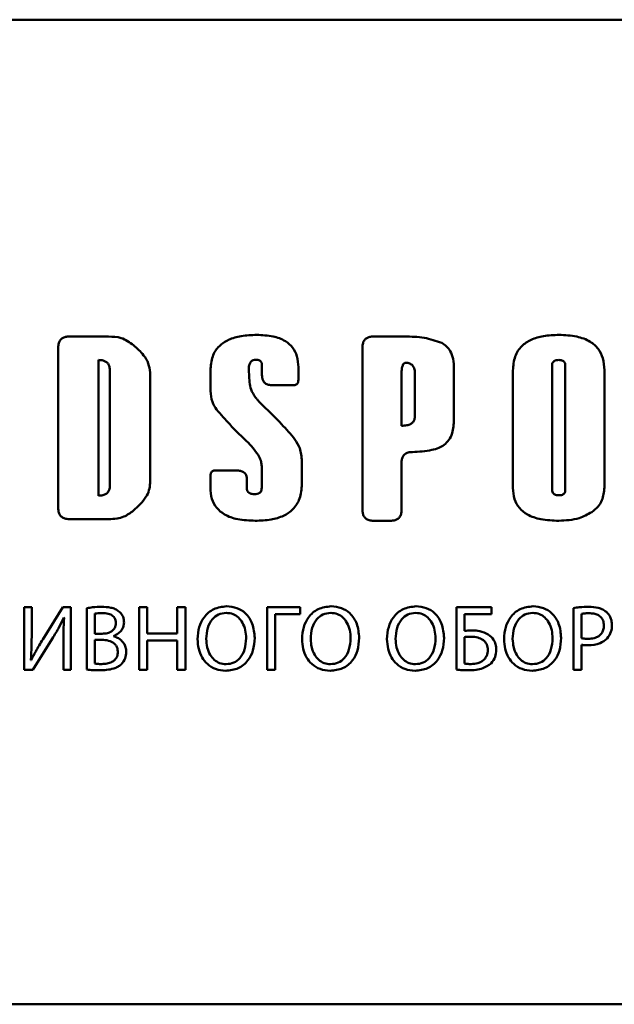
# Paper-space layout 'Лист1' of a CAD drawing. Units: millimetres. Extents: x -6850 to -127, y -1659 to 3577.
# Drawn here: x -2123 to -2096, y 3396 to 3441 of the extents above; entities that cross this region are included whole.
import ezdxf

# ---------------------------------------------------------------- set-up
doc = ezdxf.new("R2010")
doc.units = ezdxf.units.MM

psp = doc.layouts.new('Лист1')

# ---------------------------------------------------------------- linework, layer by layer
at = {"color": 7, "linetype": 'Continuous', "lineweight": 50}
for p, q in [((-2152.813, 3441.02), (-2072.813, 3441.02)), ((-2119.35, 3426.538), (-2121.15, 3426.538)), ((-2105.818, 3426.538), (-2107.245, 3426.538)), ((-2121.648, 3426.04), (-2121.648, 3418.694)), ((-2107.743, 3426.04), (-2107.743, 3418.618)), ((-2119.816, 3419.266), (-2119.816, 3425.468)), ((-2119.293, 3425.025), (-2119.293, 3419.709)), ((-2114.693, 3424.991), (-2114.693, 3424.054)), ((-2112.907, 3424.455), (-2112.942, 3424.996)), ((-2112.337, 3425.229), (-2112.337, 3424.772)), ((-2110.673, 3424.555), (-2110.673, 3425.136)), ((-2103.561, 3422.745), (-2103.561, 3425.06)), ((-2100.864, 3424.991), (-2100.864, 3419.621)), ((-2099.077, 3419.534), (-2099.077, 3425.217)), ((-2098.472, 3425.217), (-2098.472, 3419.534)), ((-2096.687, 3419.633), (-2096.687, 3425.002)), ((-2117.448, 3419.842), (-2117.448, 3424.892)), ((-2105.957, 3422.46), (-2105.957, 3424.847)), ((-2105.347, 3424.903), (-2105.347, 3422.902)), ((-2111.856, 3424.315), (-2110.914, 3424.315)), ((-2112.485, 3423.585), (-2112.489, 3423.585)), ((-2112.349, 3420.61), (-2112.349, 3419.621)), ((-2110.516, 3419.784), (-2110.516, 3420.848)), ((-2114.693, 3420.178), (-2114.693, 3419.633)), ((-2113.51, 3420.419), (-2114.453, 3420.419)), ((-2113.029, 3419.621), (-2113.029, 3420.02)), ((-2121.15, 3418.196), (-2119.35, 3418.196)), ((-2107.245, 3418.12), (-2106.457, 3418.12)), ((-2122.863, 3414.165), (-2123.209, 3414.165)), ((-2123.209, 3414.165), (-2123.209, 3411.31)), ((-2122.863, 3412.962), (-2122.863, 3414.165)), ((-2121.434, 3414.165), (-2122.358, 3412.695)), ((-2121.066, 3414.165), (-2121.434, 3414.165)), ((-2121.066, 3411.31), (-2121.066, 3414.165)), ((-2117.956, 3414.165), (-2117.956, 3411.31)), ((-2117.588, 3414.165), (-2117.956, 3414.165)), ((-2117.588, 3412.97), (-2117.588, 3414.165)), ((-2116.206, 3414.165), (-2116.206, 3412.97)), ((-2115.834, 3414.165), (-2116.206, 3414.165)), ((-2115.834, 3411.31), (-2115.834, 3414.165)), ((-2112.105, 3414.165), (-2112.105, 3411.31)), ((-2110.589, 3414.165), (-2112.105, 3414.165)), ((-2110.589, 3413.856), (-2110.589, 3414.165)), ((-2101.849, 3414.165), (-2103.45, 3414.165)), ((-2103.45, 3414.165), (-2103.45, 3411.319)), ((-2101.849, 3413.856), (-2101.849, 3414.165)), ((-2120.337, 3414.127), (-2120.337, 3411.319)), ((-2119.969, 3412.958), (-2119.969, 3413.878)), ((-2111.737, 3411.31), (-2111.737, 3413.856)), ((-2111.737, 3413.856), (-2110.589, 3413.856)), ((-2103.082, 3413.089), (-2103.082, 3413.856)), ((-2103.082, 3413.856), (-2101.849, 3413.856)), ((-2098.099, 3414.131), (-2098.099, 3411.31)), ((-2097.731, 3412.754), (-2097.731, 3413.865)), ((-2121.392, 3413.691), (-2121.379, 3413.687)), ((-2119.634, 3412.958), (-2119.969, 3412.958)), ((-2119.126, 3412.839), (-2119.126, 3412.848)), ((-2116.206, 3412.97), (-2117.588, 3412.97)), ((-2103.082, 3411.593), (-2103.082, 3412.806)), ((-2122.816, 3411.31), (-2121.922, 3412.729)), ((-2121.413, 3412.526), (-2121.413, 3411.31)), ((-2119.969, 3411.589), (-2119.969, 3412.679)), ((-2119.969, 3412.679), (-2119.664, 3412.679)), ((-2117.588, 3411.31), (-2117.588, 3412.649)), ((-2117.588, 3412.649), (-2116.206, 3412.649)), ((-2116.206, 3412.649), (-2116.206, 3411.31)), ((-2097.731, 3411.31), (-2097.731, 3412.454)), ((-2122.888, 3411.75), (-2122.896, 3411.754)), ((-2123.209, 3411.31), (-2122.816, 3411.31)), ((-2121.413, 3411.31), (-2121.066, 3411.31)), ((-2117.956, 3411.31), (-2117.588, 3411.31)), ((-2116.206, 3411.31), (-2115.834, 3411.31)), ((-2112.105, 3411.31), (-2111.737, 3411.31)), ((-2098.099, 3411.31), (-2097.731, 3411.31)), ((-2152.813, 3396.02), (-2072.813, 3396.02))]:
    psp.add_line(p, q, dxfattribs=at)
for points, knots in [([(-2121.15, 3426.538), (-2121.207, 3426.536), (-2121.312, 3426.531), (-2121.454, 3426.478), (-2121.567, 3426.38), (-2121.639, 3426.227), (-2121.645, 3426.106), (-2121.648, 3426.04)], [0, 0, 0, 0, 0.2105081, 0.3889293, 0.5526034, 0.7558987, 1, 1, 1, 1]), ([(-2118.207, 3426.143), (-2118.389, 3426.274), (-2118.732, 3426.521), (-2119.153, 3426.533), (-2119.35, 3426.538)], [0, 0, 0, 0, 0.531117, 1, 1, 1, 1]), ([(-2112.573, 3426.614), (-2112.813, 3426.605), (-2113.252, 3426.59), (-2113.845, 3426.425), (-2114.323, 3426.12), (-2114.649, 3425.616), (-2114.678, 3425.207), (-2114.693, 3424.991)], [0, 0, 0, 0, 0.237167, 0.433076, 0.6004816, 0.7879208, 1, 1, 1, 1]), ([(-2110.673, 3425.136), (-2110.684, 3425.305), (-2110.703, 3425.623), (-2110.914, 3426.052), (-2111.297, 3426.383), (-2111.873, 3426.585), (-2112.323, 3426.604), (-2112.573, 3426.614)], [0, 0, 0, 0, 0.184293, 0.346475, 0.50818, 0.727148, 1, 1, 1, 1]), ([(-2107.245, 3426.538), (-2107.302, 3426.536), (-2107.407, 3426.531), (-2107.549, 3426.478), (-2107.662, 3426.38), (-2107.734, 3426.227), (-2107.74, 3426.106), (-2107.743, 3426.04)], [0, 0, 0, 0, 0.210508, 0.388929, 0.552603, 0.755899, 1, 1, 1, 1]), ([(-2104.116, 3426.247), (-2104.383, 3426.34), (-2104.933, 3426.532), (-2105.517, 3426.536), (-2105.818, 3426.538)], [0, 0, 0, 0, 0.484119, 1, 1, 1, 1]), ([(-2098.761, 3426.614), (-2098.999, 3426.605), (-2099.435, 3426.59), (-2100.023, 3426.424), (-2100.497, 3426.119), (-2100.82, 3425.615), (-2100.848, 3425.207), (-2100.864, 3424.991)], [0, 0, 0, 0, 0.236376, 0.431749, 0.599012, 0.786916, 1, 1, 1, 1]), ([(-2096.687, 3425.002), (-2096.698, 3425.187), (-2096.719, 3425.533), (-2096.95, 3426.001), (-2097.368, 3426.362), (-2097.997, 3426.583), (-2098.488, 3426.603), (-2098.761, 3426.614)], [0, 0, 0, 0, 0.184109, 0.346201, 0.507911, 0.726981, 1, 1, 1, 1]), ([(-2117.448, 3424.892), (-2117.466, 3425.034), (-2117.503, 3425.319), (-2117.774, 3425.757), (-2118.044, 3425.998), (-2118.207, 3426.143)], [0, 0, 0, 0, 0.282005, 0.565577, 1, 1, 1, 1]), ([(-2103.561, 3425.06), (-2103.567, 3425.213), (-2103.579, 3425.494), (-2103.703, 3425.848), (-2103.887, 3426.102), (-2104.04, 3426.199), (-2104.116, 3426.247)], [0, 0, 0, 0, 0.3311279, 0.6085985, 0.8051944, 1, 1, 1, 1]), ([(-2119.816, 3425.468), (-2119.757, 3425.465), (-2119.648, 3425.461), (-2119.5, 3425.415), (-2119.382, 3425.331), (-2119.303, 3425.194), (-2119.296, 3425.084), (-2119.293, 3425.025)], [0, 0, 0, 0, 0.227675, 0.417183, 0.582985, 0.776048, 1, 1, 1, 1]), ([(-2112.942, 3424.996), (-2112.94, 3425.051), (-2112.937, 3425.15), (-2112.904, 3425.284), (-2112.845, 3425.392), (-2112.744, 3425.468), (-2112.66, 3425.475), (-2112.616, 3425.479)], [0, 0, 0, 0, 0.248905, 0.452735, 0.622319, 0.802953, 1, 1, 1, 1]), ([(-2112.616, 3425.479), (-2112.584, 3425.478), (-2112.526, 3425.475), (-2112.447, 3425.449), (-2112.384, 3425.401), (-2112.343, 3425.324), (-2112.339, 3425.262), (-2112.337, 3425.229)], [0, 0, 0, 0, 0.221623, 0.407302, 0.572419, 0.769097, 1, 1, 1, 1]), ([(-2099.077, 3425.217), (-2099.076, 3425.246), (-2099.073, 3425.3), (-2099.039, 3425.372), (-2098.977, 3425.428), (-2098.883, 3425.463), (-2098.81, 3425.466), (-2098.769, 3425.468)], [0, 0, 0, 0, 0.18887, 0.353785, 0.515701, 0.731958, 1, 1, 1, 1]), ([(-2098.769, 3425.468), (-2098.736, 3425.466), (-2098.674, 3425.464), (-2098.59, 3425.438), (-2098.523, 3425.39), (-2098.478, 3425.313), (-2098.474, 3425.251), (-2098.472, 3425.217)], [0, 0, 0, 0, 0.2277597, 0.4174489, 0.5833648, 0.7763259, 1, 1, 1, 1]), ([(-2105.957, 3424.847), (-2105.956, 3424.92), (-2105.953, 3425.046), (-2105.923, 3425.192), (-2105.881, 3425.274), (-2105.846, 3425.315), (-2105.802, 3425.341), (-2105.77, 3425.344), (-2105.754, 3425.345)], [0, 0, 0, 0, 0.371105, 0.643564, 0.748182, 0.837134, 0.917843, 1, 1, 1, 1]), ([(-2105.754, 3425.345), (-2105.697, 3425.339), (-2105.581, 3425.325), (-2105.444, 3425.22), (-2105.36, 3425.071), (-2105.351, 3424.962), (-2105.347, 3424.903)], [0, 0, 0, 0, 0.254129, 0.514363, 0.737996, 1, 1, 1, 1]), ([(-2112.337, 3424.772), (-2112.334, 3424.72), (-2112.33, 3424.623), (-2112.278, 3424.493), (-2112.183, 3424.389), (-2112.035, 3424.324), (-2111.919, 3424.318), (-2111.856, 3424.315)], [0, 0, 0, 0, 0.205272, 0.380368, 0.543519, 0.749952, 1, 1, 1, 1]), ([(-2110.914, 3424.315), (-2110.886, 3424.316), (-2110.836, 3424.318), (-2110.767, 3424.344), (-2110.713, 3424.391), (-2110.678, 3424.465), (-2110.675, 3424.523), (-2110.673, 3424.555)], [0, 0, 0, 0, 0.210508, 0.388929, 0.552603, 0.755899, 1, 1, 1, 1]), ([(-2114.693, 3424.054), (-2114.677, 3423.883), (-2114.649, 3423.574), (-2114.482, 3423.315), (-2114.408, 3423.199)], [0, 0, 0, 0, 0.553743, 1, 1, 1, 1]), ([(-2112.63, 3423.754), (-2112.711, 3423.87), (-2112.859, 3424.083), (-2112.892, 3424.339), (-2112.907, 3424.455)], [0, 0, 0, 0, 0.544896, 1, 1, 1, 1]), ([(-2112.493, 3423.59), (-2112.493, 3423.59), (-2112.493, 3423.59), (-2112.493, 3423.591), (-2112.494, 3423.591), (-2112.495, 3423.593), (-2112.499, 3423.599), (-2112.513, 3423.616), (-2112.557, 3423.669), (-2112.599, 3423.718), (-2112.63, 3423.754)], [0, 0, 0, 0, 0.000792, 0.002006, 0.004809, 0.012602, 0.035495, 0.105118, 0.321234, 1, 1, 1, 1]), ([(-2114.408, 3423.199), (-2114.212, 3422.973), (-2113.751, 3422.442), (-2113.245, 3421.954), (-2112.954, 3421.674)], [0, 0, 0, 0, 0.425673, 1, 1, 1, 1]), ([(-2112.489, 3423.585), (-2112.49, 3423.585), (-2112.491, 3423.586), (-2112.492, 3423.586), (-2112.493, 3423.587), (-2112.493, 3423.588), (-2112.493, 3423.589), (-2112.493, 3423.59)], [0, 0, 0, 0, 0.19056, 0.356533, 0.518566, 0.733799, 1, 1, 1, 1]), ([(-2112.289, 3423.373), (-2112.328, 3423.413), (-2112.395, 3423.482), (-2112.458, 3423.554), (-2112.485, 3423.585)], [0, 0, 0, 0, 0.5737478, 1, 1, 1, 1]), ([(-2110.828, 3421.837), (-2111.029, 3422.073), (-2111.487, 3422.611), (-2112, 3423.099), (-2112.289, 3423.373)], [0, 0, 0, 0, 0.437148, 1, 1, 1, 1]), ([(-2105.347, 3422.902), (-2105.35, 3422.851), (-2105.356, 3422.755), (-2105.425, 3422.626), (-2105.549, 3422.528), (-2105.733, 3422.468), (-2105.877, 3422.463), (-2105.957, 3422.46)], [0, 0, 0, 0, 0.176673, 0.334368, 0.495809, 0.719274, 1, 1, 1, 1]), ([(-2104.014, 3421.584), (-2103.936, 3421.656), (-2103.774, 3421.804), (-2103.592, 3422.206), (-2103.573, 3422.532), (-2103.561, 3422.745)], [0, 0, 0, 0, 0.245292, 0.507144, 1, 1, 1, 1]), ([(-2110.516, 3420.848), (-2110.532, 3421.048), (-2110.56, 3421.403), (-2110.747, 3421.705), (-2110.828, 3421.837)], [0, 0, 0, 0, 0.562448, 1, 1, 1, 1]), ([(-2112.954, 3421.674), (-2112.772, 3421.476), (-2112.536, 3421.218), (-2112.369, 3420.829), (-2112.355, 3420.68), (-2112.349, 3420.61)], [0, 0, 0, 0, 0.640843, 0.832345, 1, 1, 1, 1]), ([(-2105.461, 3421.26), (-2105.162, 3421.275), (-2104.754, 3421.296), (-2104.268, 3421.433), (-2104.094, 3421.537), (-2104.014, 3421.584)], [0, 0, 0, 0, 0.596083, 0.814659, 1, 1, 1, 1]), ([(-2105.957, 3420.769), (-2105.955, 3420.826), (-2105.95, 3420.93), (-2105.897, 3421.071), (-2105.8, 3421.183), (-2105.646, 3421.253), (-2105.526, 3421.257), (-2105.461, 3421.26)], [0, 0, 0, 0, 0.211442, 0.389914, 0.553049, 0.755729, 1, 1, 1, 1]), ([(-2105.959, 3418.618), (-2105.958, 3419.096), (-2105.958, 3419.814), (-2105.957, 3420.531), (-2105.957, 3420.769)], [0, 0, 0, 0, 0.66724, 1, 1, 1, 1]), ([(-2114.453, 3420.419), (-2114.48, 3420.418), (-2114.53, 3420.415), (-2114.599, 3420.39), (-2114.654, 3420.343), (-2114.688, 3420.268), (-2114.691, 3420.21), (-2114.693, 3420.178)], [0, 0, 0, 0, 0.210508, 0.388929, 0.552603, 0.755899, 1, 1, 1, 1]), ([(-2113.029, 3420.02), (-2113.032, 3420.066), (-2113.036, 3420.151), (-2113.089, 3420.266), (-2113.186, 3420.356), (-2113.332, 3420.411), (-2113.447, 3420.416), (-2113.51, 3420.419)], [0, 0, 0, 0, 0.19104, 0.357305, 0.519366, 0.734313, 1, 1, 1, 1]), ([(-2119.293, 3419.709), (-2119.295, 3419.658), (-2119.301, 3419.564), (-2119.358, 3419.436), (-2119.463, 3419.336), (-2119.622, 3419.275), (-2119.747, 3419.269), (-2119.816, 3419.266)], [0, 0, 0, 0, 0.193068, 0.360505, 0.522607, 0.73633, 1, 1, 1, 1]), ([(-2118.207, 3418.59), (-2117.998, 3418.78), (-2117.707, 3419.046), (-2117.482, 3419.507), (-2117.459, 3419.73), (-2117.448, 3419.842)], [0, 0, 0, 0, 0.55538, 0.777492, 1, 1, 1, 1]), ([(-2114.693, 3419.633), (-2114.682, 3419.459), (-2114.661, 3419.132), (-2114.43, 3418.691), (-2114.015, 3418.354), (-2113.396, 3418.149), (-2112.912, 3418.131), (-2112.642, 3418.12)], [0, 0, 0, 0, 0.178646, 0.337492, 0.498994, 0.721303, 1, 1, 1, 1]), ([(-2112.683, 3419.336), (-2112.722, 3419.337), (-2112.794, 3419.34), (-2112.891, 3419.369), (-2112.97, 3419.424), (-2113.022, 3419.512), (-2113.027, 3419.583), (-2113.029, 3419.621)], [0, 0, 0, 0, 0.23028, 0.421432, 0.587534, 0.779041, 1, 1, 1, 1]), ([(-2112.349, 3419.621), (-2112.351, 3419.588), (-2112.354, 3419.528), (-2112.39, 3419.445), (-2112.457, 3419.381), (-2112.559, 3419.341), (-2112.639, 3419.338), (-2112.683, 3419.336)], [0, 0, 0, 0, 0.194061, 0.362092, 0.524241, 0.737368, 1, 1, 1, 1]), ([(-2112.642, 3418.12), (-2112.401, 3418.129), (-2111.961, 3418.145), (-2111.366, 3418.314), (-2110.885, 3418.628), (-2110.56, 3419.145), (-2110.532, 3419.562), (-2110.516, 3419.784)], [0, 0, 0, 0, 0.23506, 0.429538, 0.596557, 0.785225, 1, 1, 1, 1]), ([(-2100.864, 3419.621), (-2100.852, 3419.449), (-2100.83, 3419.122), (-2100.593, 3418.685), (-2100.17, 3418.351), (-2099.54, 3418.149), (-2099.047, 3418.13), (-2098.772, 3418.12)], [0, 0, 0, 0, 0.175834, 0.333021, 0.494429, 0.718397, 1, 1, 1, 1]), ([(-2097.265, 3418.513), (-2097.167, 3418.59), (-2096.976, 3418.739), (-2096.736, 3419.119), (-2096.705, 3419.435), (-2096.687, 3419.633)], [0, 0, 0, 0, 0.283541, 0.55267, 1, 1, 1, 1]), ([(-2098.769, 3419.283), (-2098.804, 3419.285), (-2098.868, 3419.287), (-2098.955, 3419.313), (-2099.024, 3419.36), (-2099.071, 3419.438), (-2099.075, 3419.5), (-2099.077, 3419.534)], [0, 0, 0, 0, 0.231352, 0.423396, 0.589875, 0.780761, 1, 1, 1, 1]), ([(-2098.472, 3419.534), (-2098.474, 3419.505), (-2098.477, 3419.452), (-2098.509, 3419.38), (-2098.569, 3419.323), (-2098.66, 3419.288), (-2098.73, 3419.285), (-2098.769, 3419.283)], [0, 0, 0, 0, 0.19259, 0.359885, 0.522137, 0.736167, 1, 1, 1, 1]), ([(-2121.648, 3418.694), (-2121.646, 3418.637), (-2121.641, 3418.532), (-2121.588, 3418.391), (-2121.49, 3418.277), (-2121.337, 3418.205), (-2121.216, 3418.199), (-2121.15, 3418.196)], [0, 0, 0, 0, 0.210529, 0.388963, 0.55264, 0.755922, 1, 1, 1, 1]), ([(-2119.35, 3418.196), (-2119.219, 3418.199), (-2118.981, 3418.204), (-2118.576, 3418.313), (-2118.348, 3418.484), (-2118.207, 3418.59)], [0, 0, 0, 0, 0.31784, 0.575303, 1, 1, 1, 1]), ([(-2107.743, 3418.618), (-2107.741, 3418.561), (-2107.736, 3418.457), (-2107.683, 3418.315), (-2107.585, 3418.202), (-2107.432, 3418.13), (-2107.311, 3418.124), (-2107.245, 3418.12)], [0, 0, 0, 0, 0.210425, 0.388793, 0.552459, 0.755804, 1, 1, 1, 1]), ([(-2106.457, 3418.12), (-2106.4, 3418.123), (-2106.295, 3418.128), (-2106.153, 3418.18), (-2106.04, 3418.278), (-2105.968, 3418.432), (-2105.962, 3418.552), (-2105.959, 3418.618)], [0, 0, 0, 0, 0.210612, 0.389099, 0.552784, 0.756017, 1, 1, 1, 1]), ([(-2098.772, 3418.12), (-2098.454, 3418.134), (-2097.92, 3418.157), (-2097.453, 3418.41), (-2097.265, 3418.513)], [0, 0, 0, 0, 0.595996, 1, 1, 1, 1]), ([(-2119.664, 3414.186), (-2119.802, 3414.183), (-2120.028, 3414.179), (-2120.251, 3414.141), (-2120.337, 3414.127)], [0, 0, 0, 0, 0.613542, 1, 1, 1, 1]), ([(-2118.88, 3413.979), (-2118.933, 3414.016), (-2119.045, 3414.093), (-2119.313, 3414.174), (-2119.524, 3414.182), (-2119.664, 3414.186)], [0, 0, 0, 0, 0.235082, 0.493224, 1, 1, 1, 1]), ([(-2113.953, 3414.212), (-2114.156, 3414.187), (-2114.555, 3414.138), (-2114.994, 3413.746), (-2115.239, 3413.25), (-2115.265, 3412.898), (-2115.279, 3412.712)], [0, 0, 0, 0, 0.269422, 0.530188, 0.750847, 1, 1, 1, 1]), ([(-2112.669, 3412.767), (-2112.688, 3412.988), (-2112.724, 3413.403), (-2113.045, 3413.89), (-2113.481, 3414.168), (-2113.792, 3414.197), (-2113.953, 3414.212)], [0, 0, 0, 0, 0.303773, 0.572005, 0.777863, 1, 1, 1, 1]), ([(-2109.178, 3414.212), (-2109.381, 3414.187), (-2109.781, 3414.138), (-2110.22, 3413.746), (-2110.465, 3413.25), (-2110.49, 3412.898), (-2110.504, 3412.712)], [0, 0, 0, 0, 0.269422, 0.530188, 0.750847, 1, 1, 1, 1]), ([(-2107.895, 3412.767), (-2107.914, 3412.988), (-2107.949, 3413.403), (-2108.27, 3413.89), (-2108.706, 3414.168), (-2109.017, 3414.197), (-2109.178, 3414.212)], [0, 0, 0, 0, 0.303725, 0.57193, 0.777802, 1, 1, 1, 1]), ([(-2105.297, 3414.212), (-2105.5, 3414.187), (-2105.9, 3414.138), (-2106.339, 3413.746), (-2106.584, 3413.25), (-2106.61, 3412.898), (-2106.623, 3412.712)], [0, 0, 0, 0, 0.269422, 0.530188, 0.750847, 1, 1, 1, 1]), ([(-2104.014, 3412.767), (-2104.033, 3412.988), (-2104.069, 3413.403), (-2104.39, 3413.89), (-2104.826, 3414.168), (-2105.136, 3414.197), (-2105.297, 3414.212)], [0, 0, 0, 0, 0.303768, 0.571991, 0.777847, 1, 1, 1, 1]), ([(-2099.947, 3414.212), (-2100.149, 3414.187), (-2100.549, 3414.138), (-2100.988, 3413.746), (-2101.233, 3413.25), (-2101.259, 3412.898), (-2101.273, 3412.712)], [0, 0, 0, 0, 0.269473, 0.530238, 0.750876, 1, 1, 1, 1]), ([(-2098.663, 3412.767), (-2098.682, 3412.988), (-2098.718, 3413.403), (-2099.039, 3413.89), (-2099.475, 3414.168), (-2099.785, 3414.197), (-2099.947, 3414.212)], [0, 0, 0, 0, 0.303761, 0.571986, 0.777848, 1, 1, 1, 1]), ([(-2097.392, 3414.186), (-2097.539, 3414.183), (-2097.776, 3414.179), (-2098.01, 3414.144), (-2098.099, 3414.131)], [0, 0, 0, 0, 0.620204, 1, 1, 1, 1]), ([(-2096.591, 3413.95), (-2096.645, 3413.99), (-2096.758, 3414.075), (-2097.031, 3414.168), (-2097.249, 3414.179), (-2097.392, 3414.186)], [0, 0, 0, 0, 0.234121, 0.498317, 1, 1, 1, 1]), ([(-2119.969, 3413.878), (-2119.922, 3413.885), (-2119.814, 3413.902), (-2119.704, 3413.903), (-2119.643, 3413.903)], [0, 0, 0, 0, 0.435894, 1, 1, 1, 1]), ([(-2119.643, 3413.903), (-2119.548, 3413.899), (-2119.375, 3413.891), (-2119.174, 3413.802), (-2119.071, 3413.682), (-2119.023, 3413.567), (-2119.018, 3413.482), (-2119.015, 3413.437)], [0, 0, 0, 0, 0.321252, 0.584646, 0.712781, 0.847096, 1, 1, 1, 1]), ([(-2118.643, 3413.475), (-2118.647, 3413.534), (-2118.654, 3413.646), (-2118.723, 3413.831), (-2118.821, 3413.923), (-2118.88, 3413.979)], [0, 0, 0, 0, 0.307002, 0.584891, 1, 1, 1, 1]), ([(-2114.885, 3412.721), (-2114.873, 3412.89), (-2114.849, 3413.213), (-2114.646, 3413.613), (-2114.333, 3413.871), (-2114.094, 3413.898), (-2113.97, 3413.911)], [0, 0, 0, 0, 0.302594, 0.576963, 0.780806, 1, 1, 1, 1]), ([(-2113.97, 3413.911), (-2113.863, 3413.901), (-2113.659, 3413.881), (-2113.4, 3413.706), (-2113.208, 3413.45), (-2113.083, 3413.122), (-2113.067, 3412.875), (-2113.059, 3412.75)], [0, 0, 0, 0, 0.192675, 0.370385, 0.550229, 0.771955, 1, 1, 1, 1]), ([(-2110.11, 3412.721), (-2110.098, 3412.89), (-2110.075, 3413.213), (-2109.872, 3413.613), (-2109.558, 3413.871), (-2109.319, 3413.898), (-2109.195, 3413.911)], [0, 0, 0, 0, 0.302647, 0.577041, 0.780866, 1, 1, 1, 1]), ([(-2109.195, 3413.911), (-2109.089, 3413.901), (-2108.884, 3413.881), (-2108.625, 3413.706), (-2108.434, 3413.45), (-2108.308, 3413.122), (-2108.292, 3412.875), (-2108.284, 3412.75)], [0, 0, 0, 0, 0.192675, 0.3703852, 0.5502286, 0.7719553, 1, 1, 1, 1]), ([(-2106.23, 3412.721), (-2106.217, 3412.89), (-2106.194, 3413.213), (-2105.991, 3413.613), (-2105.677, 3413.871), (-2105.438, 3413.898), (-2105.314, 3413.911)], [0, 0, 0, 0, 0.3025941, 0.5769626, 0.7808065, 1, 1, 1, 1]), ([(-2105.314, 3413.911), (-2105.208, 3413.901), (-2105.003, 3413.881), (-2104.745, 3413.706), (-2104.553, 3413.45), (-2104.427, 3413.122), (-2104.411, 3412.875), (-2104.403, 3412.75)], [0, 0, 0, 0, 0.192675, 0.370385, 0.550229, 0.771955, 1, 1, 1, 1]), ([(-2100.879, 3412.721), (-2100.867, 3412.89), (-2100.843, 3413.213), (-2100.64, 3413.613), (-2100.326, 3413.871), (-2100.088, 3413.898), (-2099.964, 3413.911)], [0, 0, 0, 0, 0.302647, 0.577041, 0.780866, 1, 1, 1, 1]), ([(-2099.964, 3413.911), (-2099.857, 3413.901), (-2099.653, 3413.881), (-2099.394, 3413.706), (-2099.202, 3413.45), (-2099.077, 3413.122), (-2099.061, 3412.875), (-2099.053, 3412.75)], [0, 0, 0, 0, 0.192675, 0.370385, 0.550229, 0.771955, 1, 1, 1, 1]), ([(-2097.731, 3413.865), (-2097.678, 3413.874), (-2097.563, 3413.893), (-2097.447, 3413.894), (-2097.384, 3413.895)], [0, 0, 0, 0, 0.459387, 1, 1, 1, 1]), ([(-2097.384, 3413.895), (-2097.312, 3413.891), (-2097.179, 3413.886), (-2096.995, 3413.828), (-2096.839, 3413.724), (-2096.727, 3413.552), (-2096.716, 3413.41), (-2096.71, 3413.335)], [0, 0, 0, 0, 0.215259, 0.404374, 0.575459, 0.773931, 1, 1, 1, 1]), ([(-2096.341, 3413.352), (-2096.345, 3413.42), (-2096.353, 3413.55), (-2096.424, 3413.765), (-2096.529, 3413.881), (-2096.591, 3413.95)], [0, 0, 0, 0, 0.305278, 0.586258, 1, 1, 1, 1]), ([(-2121.922, 3412.729), (-2121.812, 3412.907), (-2121.621, 3413.22), (-2121.461, 3413.55), (-2121.392, 3413.691)], [0, 0, 0, 0, 0.571002, 1, 1, 1, 1]), ([(-2121.379, 3413.687), (-2121.391, 3413.483), (-2121.414, 3413.097), (-2121.413, 3412.71), (-2121.413, 3412.526)], [0, 0, 0, 0, 0.526086, 1, 1, 1, 1]), ([(-2119.015, 3413.437), (-2119.025, 3413.363), (-2119.045, 3413.214), (-2119.206, 3413.056), (-2119.41, 3412.971), (-2119.556, 3412.962), (-2119.634, 3412.958)], [0, 0, 0, 0, 0.249979, 0.50273, 0.730428, 1, 1, 1, 1]), ([(-2119.126, 3412.848), (-2119.048, 3412.883), (-2118.899, 3412.951), (-2118.746, 3413.118), (-2118.658, 3413.297), (-2118.648, 3413.415), (-2118.643, 3413.475)], [0, 0, 0, 0, 0.301985, 0.579024, 0.788674, 1, 1, 1, 1]), ([(-2096.71, 3413.335), (-2096.714, 3413.267), (-2096.723, 3413.137), (-2096.809, 3412.964), (-2096.955, 3412.827), (-2097.169, 3412.739), (-2097.336, 3412.73), (-2097.426, 3412.725)], [0, 0, 0, 0, 0.191698, 0.362861, 0.530932, 0.74688, 1, 1, 1, 1]), ([(-2096.562, 3412.742), (-2096.491, 3412.838), (-2096.359, 3413.021), (-2096.347, 3413.246), (-2096.341, 3413.352)], [0, 0, 0, 0, 0.527671, 1, 1, 1, 1]), ([(-2122.896, 3411.754), (-2122.885, 3411.97), (-2122.864, 3412.373), (-2122.863, 3412.775), (-2122.863, 3412.962)], [0, 0, 0, 0, 0.5370946, 1, 1, 1, 1]), ([(-2118.537, 3412.123), (-2118.543, 3412.197), (-2118.553, 3412.335), (-2118.642, 3412.519), (-2118.772, 3412.666), (-2118.936, 3412.778), (-2119.064, 3412.819), (-2119.126, 3412.839)], [0, 0, 0, 0, 0.219016, 0.414359, 0.598234, 0.80584, 1, 1, 1, 1]), ([(-2102.73, 3413.11), (-2102.797, 3413.109), (-2102.915, 3413.106), (-2103.032, 3413.094), (-2103.082, 3413.089)], [0, 0, 0, 0, 0.570241, 1, 1, 1, 1]), ([(-2103.082, 3412.806), (-2103.026, 3412.81), (-2102.929, 3412.819), (-2102.831, 3412.821), (-2102.79, 3412.822)], [0, 0, 0, 0, 0.573778, 1, 1, 1, 1]), ([(-2102.79, 3412.822), (-2102.679, 3412.817), (-2102.486, 3412.808), (-2102.318, 3412.717), (-2102.247, 3412.679)], [0, 0, 0, 0, 0.576788, 1, 1, 1, 1]), ([(-2101.993, 3412.92), (-2102.119, 3412.982), (-2102.353, 3413.096), (-2102.612, 3413.105), (-2102.73, 3413.11)], [0, 0, 0, 0, 0.542352, 1, 1, 1, 1]), ([(-2101.629, 3412.221), (-2101.635, 3412.307), (-2101.646, 3412.469), (-2101.757, 3412.727), (-2101.905, 3412.848), (-2101.993, 3412.92)], [0, 0, 0, 0, 0.314486, 0.591094, 1, 1, 1, 1]), ([(-2122.358, 3412.695), (-2122.468, 3412.515), (-2122.655, 3412.206), (-2122.819, 3411.884), (-2122.888, 3411.75)], [0, 0, 0, 0, 0.58313, 1, 1, 1, 1]), ([(-2119.664, 3412.679), (-2119.557, 3412.673), (-2119.358, 3412.661), (-2119.126, 3412.555), (-2118.999, 3412.416), (-2118.937, 3412.281), (-2118.93, 3412.181), (-2118.926, 3412.127)], [0, 0, 0, 0, 0.308276, 0.577465, 0.71009, 0.846942, 1, 1, 1, 1]), ([(-2115.279, 3412.712), (-2115.269, 3412.56), (-2115.251, 3412.27), (-2115.094, 3411.875), (-2114.837, 3411.547), (-2114.459, 3411.307), (-2114.153, 3411.278), (-2113.995, 3411.264)], [0, 0, 0, 0, 0.210792, 0.401039, 0.578387, 0.783061, 1, 1, 1, 1]), ([(-2113.974, 3411.564), (-2114.076, 3411.574), (-2114.274, 3411.593), (-2114.529, 3411.758), (-2114.726, 3412.006), (-2114.86, 3412.337), (-2114.877, 3412.59), (-2114.885, 3412.721)], [0, 0, 0, 0, 0.185226, 0.359468, 0.537641, 0.76116, 1, 1, 1, 1]), ([(-2113.995, 3411.264), (-2113.798, 3411.286), (-2113.408, 3411.329), (-2112.961, 3411.701), (-2112.708, 3412.206), (-2112.683, 3412.57), (-2112.669, 3412.767)], [0, 0, 0, 0, 0.260478, 0.516396, 0.738198, 1, 1, 1, 1]), ([(-2113.059, 3412.75), (-2113.072, 3412.577), (-2113.096, 3412.251), (-2113.308, 3411.854), (-2113.62, 3411.604), (-2113.854, 3411.577), (-2113.974, 3411.564)], [0, 0, 0, 0, 0.309048, 0.584021, 0.786359, 1, 1, 1, 1]), ([(-2110.504, 3412.712), (-2110.495, 3412.56), (-2110.477, 3412.27), (-2110.32, 3411.875), (-2110.062, 3411.547), (-2109.684, 3411.307), (-2109.378, 3411.278), (-2109.221, 3411.264)], [0, 0, 0, 0, 0.2108, 0.401062, 0.578429, 0.783108, 1, 1, 1, 1]), ([(-2109.2, 3411.564), (-2109.301, 3411.574), (-2109.499, 3411.593), (-2109.754, 3411.758), (-2109.951, 3412.006), (-2110.085, 3412.337), (-2110.102, 3412.59), (-2110.11, 3412.721)], [0, 0, 0, 0, 0.185172, 0.35939, 0.537566, 0.761116, 1, 1, 1, 1]), ([(-2109.221, 3411.264), (-2109.024, 3411.286), (-2108.633, 3411.329), (-2108.186, 3411.701), (-2107.933, 3412.206), (-2107.908, 3412.57), (-2107.895, 3412.767)], [0, 0, 0, 0, 0.260547, 0.516466, 0.738239, 1, 1, 1, 1]), ([(-2108.284, 3412.75), (-2108.297, 3412.577), (-2108.322, 3412.251), (-2108.533, 3411.854), (-2108.845, 3411.604), (-2109.079, 3411.577), (-2109.2, 3411.564)], [0, 0, 0, 0, 0.309048, 0.584021, 0.786359, 1, 1, 1, 1]), ([(-2106.623, 3412.712), (-2106.614, 3412.56), (-2106.596, 3412.27), (-2106.439, 3411.875), (-2106.181, 3411.547), (-2105.803, 3411.307), (-2105.497, 3411.278), (-2105.34, 3411.264)], [0, 0, 0, 0, 0.210792, 0.401039, 0.578387, 0.783061, 1, 1, 1, 1]), ([(-2105.319, 3411.564), (-2105.421, 3411.574), (-2105.618, 3411.593), (-2105.873, 3411.758), (-2106.071, 3412.006), (-2106.205, 3412.337), (-2106.221, 3412.59), (-2106.23, 3412.721)], [0, 0, 0, 0, 0.185226, 0.359468, 0.537641, 0.76116, 1, 1, 1, 1]), ([(-2105.34, 3411.264), (-2105.143, 3411.286), (-2104.752, 3411.329), (-2104.306, 3411.701), (-2104.052, 3412.206), (-2104.028, 3412.57), (-2104.014, 3412.767)], [0, 0, 0, 0, 0.260478, 0.516396, 0.738198, 1, 1, 1, 1]), ([(-2104.403, 3412.75), (-2104.416, 3412.577), (-2104.441, 3412.251), (-2104.652, 3411.854), (-2104.965, 3411.604), (-2105.198, 3411.577), (-2105.319, 3411.564)], [0, 0, 0, 0, 0.309042, 0.584003, 0.786339, 1, 1, 1, 1]), ([(-2102.247, 3412.679), (-2102.21, 3412.649), (-2102.135, 3412.589), (-2102.062, 3412.472), (-2102.02, 3412.344), (-2102.016, 3412.258), (-2102.014, 3412.212)], [0, 0, 0, 0, 0.260832, 0.525684, 0.749576, 1, 1, 1, 1]), ([(-2101.273, 3412.712), (-2101.263, 3412.56), (-2101.245, 3412.27), (-2101.088, 3411.875), (-2100.831, 3411.547), (-2100.453, 3411.307), (-2100.147, 3411.278), (-2099.989, 3411.264)], [0, 0, 0, 0, 0.2108004, 0.4010621, 0.5784292, 0.7831085, 1, 1, 1, 1]), ([(-2099.968, 3411.564), (-2100.07, 3411.574), (-2100.268, 3411.593), (-2100.523, 3411.758), (-2100.72, 3412.006), (-2100.854, 3412.337), (-2100.87, 3412.59), (-2100.879, 3412.721)], [0, 0, 0, 0, 0.185172, 0.35939, 0.537566, 0.761116, 1, 1, 1, 1]), ([(-2099.989, 3411.264), (-2099.792, 3411.286), (-2099.402, 3411.329), (-2098.955, 3411.701), (-2098.701, 3412.206), (-2098.677, 3412.57), (-2098.663, 3412.767)], [0, 0, 0, 0, 0.260547, 0.516466, 0.738239, 1, 1, 1, 1]), ([(-2099.053, 3412.75), (-2099.066, 3412.577), (-2099.09, 3412.251), (-2099.302, 3411.854), (-2099.614, 3411.604), (-2099.848, 3411.577), (-2099.968, 3411.564)], [0, 0, 0, 0, 0.309048, 0.584021, 0.786359, 1, 1, 1, 1]), ([(-2097.426, 3412.725), (-2097.488, 3412.725), (-2097.591, 3412.726), (-2097.692, 3412.746), (-2097.731, 3412.754)], [0, 0, 0, 0, 0.608332, 1, 1, 1, 1]), ([(-2097.731, 3412.454), (-2097.679, 3412.445), (-2097.581, 3412.428), (-2097.481, 3412.428), (-2097.434, 3412.428)], [0, 0, 0, 0, 0.530711, 1, 1, 1, 1]), ([(-2097.434, 3412.428), (-2097.242, 3412.441), (-2096.918, 3412.461), (-2096.665, 3412.66), (-2096.562, 3412.742)], [0, 0, 0, 0, 0.59157, 1, 1, 1, 1]), ([(-2118.926, 3412.127), (-2118.932, 3412.058), (-2118.942, 3411.927), (-2119.048, 3411.762), (-2119.21, 3411.648), (-2119.421, 3411.583), (-2119.578, 3411.576), (-2119.66, 3411.572)], [0, 0, 0, 0, 0.200155, 0.373576, 0.545608, 0.763741, 1, 1, 1, 1]), ([(-2118.778, 3411.551), (-2118.704, 3411.64), (-2118.564, 3411.807), (-2118.546, 3412.023), (-2118.537, 3412.123)], [0, 0, 0, 0, 0.533642, 1, 1, 1, 1]), ([(-2102.014, 3412.212), (-2102.022, 3412.121), (-2102.035, 3411.965), (-2102.131, 3411.843), (-2102.171, 3411.793)], [0, 0, 0, 0, 0.587494, 1, 1, 1, 1]), ([(-2101.866, 3411.602), (-2101.791, 3411.698), (-2101.65, 3411.882), (-2101.636, 3412.112), (-2101.629, 3412.221)], [0, 0, 0, 0, 0.526612, 1, 1, 1, 1]), ([(-2119.66, 3411.572), (-2119.725, 3411.572), (-2119.828, 3411.572), (-2119.931, 3411.585), (-2119.969, 3411.589)], [0, 0, 0, 0, 0.629904, 1, 1, 1, 1]), ([(-2119.766, 3411.285), (-2119.545, 3411.294), (-2119.256, 3411.305), (-2118.928, 3411.434), (-2118.826, 3411.513), (-2118.778, 3411.551)], [0, 0, 0, 0, 0.630026, 0.824225, 1, 1, 1, 1]), ([(-2102.773, 3411.572), (-2102.836, 3411.572), (-2102.939, 3411.572), (-2103.042, 3411.587), (-2103.082, 3411.593)], [0, 0, 0, 0, 0.608003, 1, 1, 1, 1]), ([(-2102.874, 3411.285), (-2102.658, 3411.293), (-2102.29, 3411.308), (-2101.99, 3411.516), (-2101.866, 3411.602)], [0, 0, 0, 0, 0.587073, 1, 1, 1, 1]), ([(-2102.171, 3411.793), (-2102.215, 3411.755), (-2102.305, 3411.676), (-2102.512, 3411.593), (-2102.673, 3411.58), (-2102.773, 3411.572)], [0, 0, 0, 0, 0.265062, 0.543726, 1, 1, 1, 1]), ([(-2120.337, 3411.319), (-2120.247, 3411.309), (-2120.057, 3411.288), (-2119.866, 3411.286), (-2119.766, 3411.285)], [0, 0, 0, 0, 0.476178, 1, 1, 1, 1]), ([(-2103.45, 3411.319), (-2103.359, 3411.309), (-2103.168, 3411.288), (-2102.975, 3411.286), (-2102.874, 3411.285)], [0, 0, 0, 0, 0.473835, 1, 1, 1, 1])]:
    psp.add_open_spline(points, degree=3, knots=knots, dxfattribs=at)

doc.saveas('drawing.dxf')
